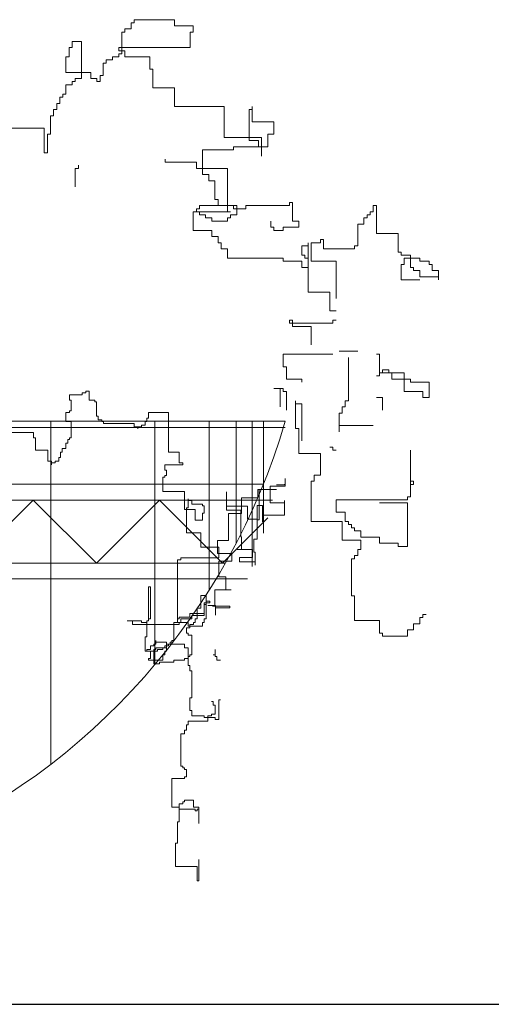
# Model space of a CAD drawing. Units: inches. Extents: x 139870 to 172552, y 50890 to 73960.
# Drawn here: x 159911 to 160001, y 52779 to 52967 of the extents above; entities that cross this region are included whole.
import ezdxf

# ---------------------------------------------------------------- set-up
doc = ezdxf.new("R2010")
doc.units = ezdxf.units.IN
doc.header["$MEASUREMENT"] = 0
doc.layers.get('0').update_dxf_attribs({"color": 2})
doc.layers.add('00', color=1, linetype='Continuous')

# ---------------------------------------------------------------- blocks, each defined once
blk = doc.blocks.new('Hp1')
at = {"layer": '00', "color": 3, "lineweight": 13}
for p, q in [((62.39, 276.6), (63.38, 276.6)), ((62.39, 274.64), (62.39, 276.6)), ((63.38, 277.58), (76.16, 277.58)), ((63.38, 276.6), (63.38, 277.58)), ((76.16, 277.58), (76.16, 275.62)), ((76.16, 275.62), (82.06, 275.62)), ((82.06, 275.62), (82.06, 273.65)), ((59.44, 273.65), (60.43, 273.65)), ((59.44, 266.77), (59.44, 273.65)), ((60.43, 274.64), (62.39, 274.64)), ((60.43, 273.65), (60.43, 274.64)), ((81.08, 273.65), (81.08, 268.74)), ((82.06, 273.65), (81.08, 273.65)), ((42.72, 268.74), (42.72, 265.79)), ((43.7, 268.74), (42.72, 268.74)), ((43.7, 270.7), (43.7, 268.74)), ((46.65, 270.7), (43.7, 270.7)), ((46.65, 258.91), (46.65, 270.7)), ((58.46, 268.74), (58.46, 267.76)), ((81.08, 268.74), (58.46, 268.74)), ((41.74, 265.79), (41.74, 260.88)), ((42.72, 265.79), (41.74, 265.79)), ((56.49, 265.79), (58.46, 265.79)), ((56.49, 264.81), (56.49, 265.79)), ((58.46, 267.76), (60.43, 267.76)), ((58.46, 266.77), (59.44, 266.77)), ((58.46, 265.79), (58.46, 266.77)), ((60.43, 267.76), (60.43, 265.79)), ((60.43, 265.79), (68.29, 265.79)), ((68.29, 265.79), (68.29, 261.86)), ((53.54, 263.82), (54.52, 263.82)), ((53.54, 259.89), (53.54, 263.82)), ((54.52, 264.81), (56.49, 264.81)), ((54.52, 263.82), (54.52, 264.81)), ((41.74, 260.88), (49.61, 260.88)), ((49.61, 260.88), (49.61, 258.91)), ((52.56, 259.89), (53.54, 259.89)), ((52.56, 257.93), (52.56, 259.89)), ((68.29, 261.86), (69.28, 261.86)), ((69.28, 261.86), (69.28, 255.96)), ((41.74, 256.95), (43.7, 256.95)), ((41.74, 254), (41.74, 256.95)), ((43.7, 257.93), (44.69, 257.93)), ((43.7, 256.95), (43.7, 257.93)), ((44.69, 258.91), (46.65, 258.91)), ((44.69, 257.93), (44.69, 258.91)), ((49.61, 258.91), (51.57, 258.91)), ((51.57, 258.91), (51.57, 257.93)), ((51.57, 257.93), (52.56, 257.93)), ((40.75, 254), (41.74, 254)), ((40.75, 253.01), (40.75, 254)), ((69.28, 255.96), (76.16, 255.96)), ((76.16, 255.96), (76.16, 250.07)), ((38.79, 251.05), (39.77, 251.05)), ((38.79, 249.08), (38.79, 251.05)), ((39.77, 253.01), (40.75, 253.01)), ((39.77, 251.05), (39.77, 253.01)), ((76.16, 250.07), (91.9, 250.07)), ((91.9, 250.07), (91.9, 240.24)), ((100.75, 250.07), (100.75, 245.15)), ((100.75, 249.08), (100.75, 250.07)), ((36.82, 247.12), (37.8, 247.12)), ((36.82, 241.22), (36.82, 247.12)), ((37.8, 249.08), (38.79, 249.08)), ((37.8, 247.12), (37.8, 249.08)), ((99.77, 249.08), (100.75, 249.08)), ((99.77, 239.26), (99.77, 249.08)), ((100.75, 245.15), (107.64, 245.15)), ((107.64, 245.15), (107.64, 241.22)), ((19.11, 243.19), (34.85, 243.19)), ((34.85, 243.19), (34.85, 235.32)), ((35.84, 241.22), (36.82, 241.22)), ((35.84, 235.32), (35.84, 241.22)), ((105.67, 241.22), (105.67, 237.29)), ((107.64, 241.22), (105.67, 241.22)), ((91.9, 240.24), (103.7, 240.24)), ((102.72, 239.26), (99.77, 239.26)), ((102.72, 237.29), (102.72, 239.26)), ((103.7, 240.24), (103.7, 234.34)), ((34.85, 235.32), (35.84, 235.32)), ((94.85, 236.31), (85.01, 236.31)), ((85.01, 236.31), (85.01, 228.45)), ((94.85, 237.29), (94.85, 236.31)), ((105.67, 237.29), (94.85, 237.29)), ((103.7, 237.29), (102.72, 237.29)), ((103.7, 234.34), (103.7, 237.29)), ((45.67, 231.39), (45.67, 230.41)), ((73.21, 233.36), (73.21, 232.38)), ((73.21, 232.38), (83.05, 232.38)), ((83.05, 232.38), (83.05, 230.41)), ((44.69, 230.41), (44.69, 224.51)), ((45.67, 230.41), (44.69, 230.41)), ((83.05, 230.41), (92.88, 230.41)), ((85.01, 228.45), (86.98, 228.45)), ((86.98, 228.45), (86.98, 226.48)), ((92.88, 230.41), (92.88, 216.65)), ((86.98, 226.48), (88.95, 226.48)), ((88.95, 226.48), (88.95, 220.58)), ((88.95, 220.58), (89.93, 220.58)), ((89.93, 220.58), (89.93, 218.62)), ((112.55, 219.6), (113.54, 219.6)), ((112.55, 218.62), (112.55, 219.6)), ((113.54, 219.6), (113.54, 213.7)), ((93.87, 216.65), (82.06, 216.65)), ((82.06, 216.65), (82.06, 210.76)), ((83.05, 216.65), (82.06, 216.65)), ((82.06, 216.65), (84.03, 216.65)), ((83.05, 217.63), (83.05, 216.65)), ((84.03, 217.63), (83.05, 217.63)), ((95.83, 218.62), (84.03, 218.62)), ((84.03, 218.62), (84.03, 217.63)), ((84.03, 216.65), (84.03, 215.67)), ((84.03, 215.67), (86, 215.67)), ((86, 215.67), (86, 214.69)), ((89.93, 218.62), (94.85, 218.62)), ((91.9, 216.65), (93.87, 216.65)), ((92.88, 216.65), (91.9, 216.65)), ((93.87, 215.67), (95.83, 215.67)), ((93.87, 214.69), (93.87, 215.67)), ((94.85, 218.62), (94.85, 217.63)), ((94.85, 217.63), (98.78, 217.63)), ((95.83, 215.67), (95.83, 218.62)), ((98.78, 218.62), (112.55, 218.62)), ((98.78, 217.63), (98.78, 218.62)), ((137.14, 215.67), (138.13, 215.67)), ((137.14, 214.69), (137.14, 215.67)), ((138.13, 216.65), (139.11, 216.65)), ((138.13, 215.67), (138.13, 216.65)), ((139.11, 218.62), (140.09, 218.62)), ((139.11, 216.65), (139.11, 218.62)), ((140.09, 218.62), (140.09, 209.77)), ((86, 214.69), (87.97, 214.69)), ((87.97, 214.69), (87.97, 213.7)), ((87.97, 213.7), (92.88, 213.7)), ((92.88, 214.69), (93.87, 214.69)), ((92.88, 213.7), (92.88, 214.69)), ((106.65, 211.74), (106.65, 213.7)), ((113.54, 213.7), (115.51, 213.7)), ((115.51, 213.7), (115.51, 211.74)), ((134.19, 212.72), (136.16, 212.72)), ((134.19, 205.84), (134.19, 212.72)), ((136.16, 214.69), (137.14, 214.69)), ((136.16, 212.72), (136.16, 214.69)), ((82.06, 210.76), (87.97, 210.76)), ((87.97, 210.76), (87.97, 208.79)), ((107.64, 211.74), (106.65, 211.74)), ((107.64, 210.76), (107.64, 211.74)), ((110.59, 210.76), (107.64, 210.76)), ((110.59, 211.74), (110.59, 210.76)), ((115.51, 211.74), (110.59, 211.74)), ((140.09, 209.77), (146.98, 209.77)), ((146.98, 209.77), (146.98, 203.88)), ((87.97, 208.79), (89.93, 208.79)), ((89.93, 208.79), (89.93, 206.82)), ((89.93, 206.82), (90.92, 206.82)), ((90.92, 206.82), (90.92, 204.86)), ((118.46, 206.82), (118.46, 191.1)), ((118.46, 205.84), (118.46, 206.82)), ((119.44, 206.82), (122.39, 206.82)), ((119.44, 200.93), (119.44, 206.82)), ((122.39, 207.81), (123.37, 207.81)), ((122.39, 206.82), (122.39, 207.81)), ((123.37, 207.81), (123.37, 204.86)), ((90.92, 204.86), (92.88, 204.86)), ((92.88, 204.86), (92.88, 201.91)), ((116.49, 205.84), (118.46, 205.84)), ((116.49, 202.89), (116.49, 205.84)), ((123.37, 204.86), (133.21, 204.86)), ((133.21, 205.84), (134.19, 205.84)), ((133.21, 204.86), (133.21, 205.84)), ((146.98, 203.88), (147.96, 203.88)), ((147.96, 203.88), (147.96, 202.89)), ((92.88, 201.91), (110.59, 201.91)), ((110.59, 201.91), (110.59, 200.93)), ((110.59, 200.93), (116.49, 200.93)), ((117.47, 202.89), (116.49, 202.89)), ((116.49, 200.93), (116.49, 198.96)), ((117.47, 201.91), (117.47, 202.89)), ((118.46, 201.91), (117.47, 201.91)), ((118.46, 198.96), (118.46, 201.91)), ((127.31, 200.93), (119.44, 200.93)), ((127.31, 189.13), (127.31, 200.93)), ((147.96, 202.89), (150.91, 202.89)), ((147.96, 199.95), (147.96, 195.03)), ((148.95, 199.95), (147.96, 199.95)), ((148.95, 201.91), (148.95, 199.95)), ((153.87, 201.91), (148.95, 201.91)), ((150.91, 202.89), (150.91, 198.96)), ((153.87, 200.93), (153.87, 201.91)), ((156.82, 200.93), (153.87, 200.93)), ((156.82, 199.95), (156.82, 200.93)), ((157.8, 199.95), (156.82, 199.95)), ((157.8, 197.98), (157.8, 199.95)), ((116.49, 198.96), (118.46, 198.96)), ((150.91, 198.96), (151.9, 198.96)), ((151.9, 198.96), (151.9, 197.98)), ((151.9, 197.98), (153.87, 197.98)), ((153.87, 197.98), (153.87, 196.01)), ((159.77, 197.98), (157.8, 197.98)), ((159.77, 195.03), (159.77, 197.98)), ((147.96, 195.03), (153.87, 195.03)), ((153.87, 196.01), (159.77, 196.01)), ((159.77, 196.01), (159.77, 195.03)), ((118.46, 191.1), (125.34, 191.1)), ((125.34, 191.1), (125.34, 185.2)), ((125.34, 185.2), (127.31, 185.2)), ((112.55, 182.26), (112.55, 181.27)), ((113.54, 182.26), (112.55, 182.26)), ((112.55, 181.27), (113.54, 181.27)), ((113.54, 181.27), (113.54, 182.26)), ((113.54, 181.27), (113.54, 180.29)), ((126.32, 181.27), (113.54, 181.27)), ((126.32, 182.26), (126.32, 181.27)), ((127.31, 182.26), (126.32, 182.26)), ((113.54, 180.29), (119.44, 180.29)), ((119.44, 180.29), (119.44, 174.39)), ((128.29, 172.43), (134.19, 172.43)), ((110.59, 171.45), (110.59, 167.51)), ((126.32, 171.45), (110.59, 171.45)), ((131.24, 156.7), (131.24, 170.46)), ((140.09, 171.45), (141.08, 171.45)), ((141.08, 171.45), (141.08, 165.55)), ((110.59, 167.51), (111.57, 167.51)), ((111.57, 167.51), (111.57, 163.58)), ((142.06, 166.53), (142.06, 165.55)), ((144.03, 166.53), (142.06, 166.53)), ((144.03, 165.55), (144.03, 166.53)), ((111.57, 163.58), (116.49, 163.58)), ((116.49, 163.58), (116.49, 162.6)), ((141.08, 164.57), (140.09, 164.57)), ((141.08, 165.55), (141.08, 164.57)), ((142.06, 165.55), (141.08, 165.55)), ((141.08, 165.55), (148.95, 165.55)), ((145.01, 165.55), (144.03, 165.55)), ((145.01, 163.58), (145.01, 165.55)), ((150.91, 163.58), (145.01, 163.58)), ((148.95, 165.55), (148.95, 159.65)), ((150.91, 162.6), (150.91, 163.58)), ((156.82, 162.6), (150.91, 162.6)), ((156.82, 157.69), (156.82, 162.6)), ((47.99, 159.75), (49.13, 159.75)), ((47.99, 159.18), (47.99, 159.75)), ((49.13, 159.75), (49.13, 156.9)), ((107.64, 160.63), (110.59, 160.63)), ((109.6, 160.63), (107.64, 160.63)), ((109.6, 154.74), (109.6, 160.63)), ((110.59, 160.63), (110.59, 159.65)), ((110.59, 159.65), (111.57, 159.65)), ((111.57, 159.65), (111.57, 153.76)), ((148.95, 159.65), (154.85, 159.65)), ((154.85, 159.65), (154.85, 157.69)), ((42.86, 158.61), (46.85, 158.61)), ((42.86, 156.9), (42.86, 158.61)), ((43.43, 156.9), (42.86, 156.9)), ((43.43, 153.49), (43.43, 156.9)), ((46.85, 159.18), (47.99, 159.18)), ((46.85, 158.61), (46.85, 159.18)), ((49.13, 156.9), (50.84, 156.9)), ((50.84, 156.9), (50.84, 156.33)), ((50.84, 156.33), (51.41, 156.33)), ((51.41, 156.33), (51.41, 151.78)), ((114.52, 156.7), (114.52, 147.86)), ((114.52, 155.72), (114.52, 156.7)), ((130.26, 156.7), (131.24, 156.7)), ((130.26, 154.74), (130.26, 156.7)), ((140.09, 157.69), (142.06, 157.69)), ((142.06, 157.69), (142.06, 153.76)), ((154.85, 157.69), (156.82, 157.69)), ((42.86, 153.49), (43.43, 153.49)), ((42.86, 152.92), (42.86, 153.49)), ((116.49, 155.72), (114.52, 155.72)), ((116.49, 143.93), (116.49, 155.72)), ((129.28, 154.74), (130.26, 154.74)), ((129.28, 152.77), (129.28, 154.74)), ((41.72, 152.92), (42.86, 152.92)), ((41.72, 150.07), (41.72, 152.92)), ((43.43, 150.07), (41.72, 150.07)), ((43.43, 144.95), (43.43, 150.07)), ((51.41, 151.78), (51.98, 151.78)), ((51.98, 151.78), (51.98, 150.64)), ((51.98, 150.64), (53.12, 150.64)), ((53.12, 150.64), (53.12, 150.07)), ((53.12, 150.07), (53.68, 150.07)), ((53.68, 150.07), (53.68, 149.5)), ((66.79, 150.07), (67.36, 150.07)), ((66.79, 148.93), (66.79, 150.07)), ((67.36, 151.21), (67.92, 151.21)), ((67.36, 150.07), (67.36, 151.21)), ((67.92, 152.92), (74.19, 152.92)), ((67.92, 151.21), (67.92, 152.92)), ((74.19, 152.92), (74.19, 140.4)), ((100.73, 150), (100.73, 104.1)), ((104.31, 150), (104.31, 114.64)), ((128.29, 152.77), (129.28, 152.77)), ((128.29, 146.88), (128.29, 152.77)), ((53.68, 149.5), (63.37, 149.5)), ((63.37, 149.5), (63.37, 148.37)), ((63.37, 148.37), (64.51, 148.37)), ((64.51, 148.37), (65.65, 148.37)), ((64.51, 147.8), (64.51, 148.37)), ((64.51, 148.37), (64.51, 147.8)), ((65.65, 148.93), (66.79, 148.93)), ((65.65, 148.37), (65.65, 148.93)), ((114.52, 147.86), (115.51, 147.86)), ((115.51, 147.86), (115.51, 140)), ((128.29, 148.84), (139.11, 148.84)), ((22.93, 146.66), (31.47, 146.66)), ((31.47, 146.66), (31.47, 144.95)), ((31.47, 144.95), (32.04, 144.95)), ((32.04, 144.95), (32.04, 140.97)), ((42.29, 144.38), (42.86, 144.38)), ((42.29, 143.24), (42.29, 144.38)), ((42.86, 144.95), (43.43, 144.95)), ((42.86, 144.38), (42.86, 144.95)), ((32.04, 140.97), (36.03, 140.97)), ((36.03, 140.97), (36.03, 137.55)), ((40.58, 141.54), (41.72, 141.54)), ((40.58, 140.4), (40.58, 141.54)), ((41.72, 143.24), (42.29, 143.24)), ((41.72, 141.54), (41.72, 143.24)), ((125.34, 141.96), (126.32, 141.96)), ((126.32, 141.96), (126.32, 140.98)), ((126.32, 140.98), (127.31, 140.98)), ((150.91, 140.98), (150.91, 131.15)), ((36.03, 137.55), (37.17, 137.55)), ((37.17, 137.55), (37.17, 136.41)), ((38.31, 137.55), (39.45, 137.55)), ((38.31, 136.98), (38.31, 137.55)), ((39.45, 138.69), (40.01, 138.69)), ((39.45, 137.55), (39.45, 138.69)), ((40.01, 140.4), (40.58, 140.4)), ((40.01, 138.69), (40.01, 140.4)), ((74.19, 140.4), (77.61, 140.4)), ((77.61, 140.4), (77.61, 136.98)), ((115.51, 140), (122.39, 140)), ((122.39, 140), (122.39, 133.12)), ((37.17, 136.98), (38.31, 136.98)), ((37.17, 136.41), (37.17, 136.98)), ((73.05, 136.41), (73.05, 134.71)), ((78.75, 136.41), (73.05, 136.41)), ((73.05, 134.71), (73.62, 134.71)), ((73.62, 134.71), (73.62, 133)), ((77.61, 136.98), (78.75, 136.98)), ((78.75, 136.98), (78.75, 136.41)), ((72.48, 132.43), (72.48, 127.88)), ((73.05, 132.43), (72.48, 132.43)), ((73.05, 133), (73.05, 132.43)), ((73.62, 133), (73.05, 133)), ((111.17, 132.08), (111.17, 129.61)), ((120.42, 133.12), (120.42, 131.15)), ((122.39, 133.12), (120.42, 133.12)), ((102.53, 128.58), (102.53, 125.91)), ((108.49, 128.58), (102.53, 128.58)), ((102.94, 128.58), (106.02, 128.58)), ((102.94, 118.92), (102.94, 128.58)), ((106.44, 129.61), (106.44, 124.26)), ((110.55, 129.61), (106.44, 129.61)), ((108.49, 130.02), (110.96, 130.02)), ((111.17, 129.61), (110.34, 129.61)), ((110.96, 130.02), (110.96, 130.23)), ((119.44, 131.15), (119.44, 118.38)), ((120.42, 131.15), (119.44, 131.15)), ((150.91, 131.15), (150.91, 126.24)), ((150.91, 130.17), (150.91, 131.15)), ((150.91, 131.15), (151.9, 131.15)), ((151.9, 130.17), (150.91, 130.17)), ((151.9, 131.15), (151.9, 130.17)), ((72.48, 127.88), (79.32, 127.88)), ((79.32, 127.88), (79.32, 122.19)), ((80.46, 125.6), (80.46, 122.76)), ((80.46, 125.03), (80.46, 125.6)), ((81.59, 125.03), (80.46, 125.03)), ((81.59, 123.89), (81.59, 125.03)), ((92.65, 127.76), (92.65, 122)), ((92.65, 123.24), (92.65, 127.76)), ((97.38, 125.91), (97.38, 120.97)), ((102.53, 125.91), (97.38, 125.91)), ((110.96, 125.09), (110.96, 120.36)), ((110.96, 124.26), (110.96, 125.09)), ((127.31, 125.26), (127.31, 121.32)), ((149.93, 125.26), (127.31, 125.26)), ((149.93, 126.24), (149.93, 125.26)), ((150.91, 126.24), (149.93, 126.24)), ((79.32, 122.19), (82.73, 122.19)), ((79.89, 122.76), (79.89, 114.79)), ((80.46, 122.76), (79.89, 122.76)), ((85.01, 123.89), (81.59, 123.89)), ((82.73, 122.19), (82.73, 118.77)), ((85.01, 123.32), (85.01, 123.89)), ((85.58, 123.32), (85.01, 123.32)), ((85.58, 121.05), (85.58, 123.32)), ((99.23, 123.24), (92.65, 123.24)), ((92.65, 122), (97.18, 122)), ((97.18, 122), (97.18, 113.57)), ((99.23, 119.12), (99.23, 123.24)), ((102.32, 123.44), (102.32, 119.12)), ((103.97, 123.44), (102.32, 123.44)), ((103.97, 118.3), (103.97, 123.44)), ((106.44, 124.26), (110.96, 124.26)), ((149.93, 124.27), (141.08, 124.27)), ((149.93, 110.51), (149.93, 124.27)), ((82.73, 118.77), (85.01, 118.77)), ((85.01, 121.05), (85.58, 121.05)), ((85.01, 118.77), (85.01, 121.05)), ((91.37, 105.2), (105.73, 119.57)), ((93.27, 120.97), (93.27, 112.34)), ((97.38, 120.97), (93.27, 120.97)), ((102.32, 119.12), (99.23, 119.12)), ((102.32, 118.92), (102.94, 118.92)), ((102.32, 112.75), (102.32, 118.92)), ((103.97, 120.36), (103.97, 118.3)), ((110.96, 120.36), (103.97, 120.36)), ((127.31, 121.32), (130.26, 121.32)), ((130.26, 121.32), (130.26, 118.38)), ((119.44, 118.38), (129.28, 118.38)), ((129.28, 118.38), (129.28, 112.48)), ((130.26, 118.38), (131.24, 118.38)), ((131.24, 118.38), (131.24, 117.39)), ((131.24, 117.39), (132.23, 117.39)), ((132.23, 117.39), (132.23, 116.41)), ((132.23, 116.41), (133.21, 116.41)), ((133.21, 116.41), (133.21, 115.43)), ((79.89, 114.79), (84.44, 114.79)), ((84.44, 114.79), (84.44, 110.23)), ((97.18, 113.57), (97.38, 113.57)), ((97.38, 113.57), (97.38, 109.46)), ((101.29, 112.75), (102.32, 112.75)), ((101.29, 108.64), (101.29, 112.75)), ((129.28, 112.48), (135.18, 112.48)), ((133.21, 115.43), (135.18, 115.43)), ((135.18, 115.43), (135.18, 113.46)), ((135.18, 113.46), (141.08, 113.46)), ((135.18, 112.48), (135.18, 109.53)), ((141.08, 113.46), (141.08, 111.5)), ((84.44, 110.23), (90.14, 110.23)), ((89.77, 112.34), (89.77, 108.23)), ((93.27, 112.34), (89.77, 112.34)), ((90.14, 110.23), (90.14, 106.82)), ((95.94, 109.46), (100.88, 109.46)), ((97.38, 109.46), (95.94, 109.46)), ((100.88, 109.46), (100.88, 106.99)), ((134.19, 109.53), (134.19, 107.57)), ((135.18, 109.53), (134.19, 109.53)), ((141.08, 111.5), (146.98, 111.5)), ((146.98, 111.5), (146.98, 110.51)), ((146.98, 110.51), (149.93, 110.51)), ((77.04, 106.25), (77.04, 86.33)), ((78.18, 106.25), (77.04, 106.25)), ((90.14, 106.82), (78.18, 106.82)), ((78.18, 106.82), (78.18, 106.25)), ((89.77, 108.23), (94.29, 108.23)), ((94.29, 108.23), (94.29, 105.76)), ((96.76, 106.99), (96.76, 105.55)), ((100.88, 106.99), (96.76, 106.99)), ((101.7, 108.64), (101.29, 108.64)), ((101.7, 104.53), (101.7, 108.64)), ((132.23, 106.58), (132.23, 94.79)), ((133.21, 106.58), (132.23, 106.58)), ((133.21, 107.57), (133.21, 106.58)), ((134.19, 107.57), (133.21, 107.57)), ((90.18, 105.76), (90.18, 100.83)), ((94.29, 105.76), (90.18, 105.76)), ((96.76, 105.55), (101.7, 105.55)), ((101.7, 105.55), (101.7, 104.53)), ((90.18, 100.83), (92.44, 100.83)), ((92.44, 100.83), (92.44, 96.71)), ((67.92, 97.71), (67.92, 86.9)), ((68.49, 97.71), (67.92, 97.71)), ((68.49, 87.47), (68.49, 97.71)), ((84.44, 94.87), (84.44, 90.88)), ((86.15, 94.87), (84.44, 94.87)), ((86.15, 92.59), (86.15, 94.87)), ((86.15, 93.73), (86.15, 92.02)), ((86.15, 93.16), (86.15, 93.73)), ((88.94, 96.71), (88.94, 91.57)), ((94.09, 96.71), (88.94, 96.71)), ((92.44, 96.71), (94.09, 96.71)), ((132.23, 94.79), (133.21, 94.79)), ((133.21, 94.79), (133.21, 86.93)), ((83.3, 90.88), (83.3, 87.47)), ((84.44, 90.88), (83.3, 90.88)), ((85.58, 92.59), (86.15, 92.59)), ((85.58, 89.18), (85.58, 92.59)), ((85.58, 92.02), (85.58, 88.61)), ((86.15, 92.02), (85.58, 92.02)), ((87.29, 93.16), (86.15, 93.16)), ((86.15, 92.59), (87.29, 92.59)), ((86.15, 87.47), (86.15, 92.59)), ((89.15, 91.78), (86.68, 91.78)), ((87.29, 92.59), (87.29, 93.16)), ((88.12, 91.57), (93.68, 91.57)), ((88.94, 91.57), (88.12, 91.57)), ((89.15, 88.7), (89.15, 91.78)), ((89.15, 90.96), (89.15, 88.7)), ((93.68, 90.96), (89.15, 90.96)), ((93.68, 91.57), (93.68, 90.96)), ((67.92, 87.47), (68.49, 87.47)), ((67.92, 86.9), (67.92, 87.47)), ((77.04, 87.47), (77.61, 87.47)), ((77.04, 86.33), (77.04, 87.47)), ((77.61, 88.04), (81.03, 88.04)), ((77.61, 87.47), (77.61, 88.04)), ((78.18, 87.47), (78.18, 86.33)), ((81.59, 87.47), (78.18, 87.47)), ((81.03, 89.18), (85.58, 89.18)), ((81.03, 88.04), (81.03, 89.18)), ((81.59, 88.61), (81.59, 87.47)), ((85.58, 88.61), (81.59, 88.61)), ((82.73, 87.47), (82.73, 86.33)), ((83.3, 87.47), (82.73, 87.47)), ((85.58, 87.47), (86.15, 87.47)), ((85.58, 86.33), (85.58, 87.47)), ((153.87, 87.91), (154.85, 87.91)), ((153.87, 85.94), (153.87, 87.91)), ((154.85, 88.89), (155.83, 88.89)), ((154.85, 87.91), (154.85, 88.89)), ((61.09, 86.9), (65.65, 86.9)), ((62.8, 86.9), (61.09, 86.9)), ((62.8, 85.76), (62.8, 86.9)), ((77.61, 85.76), (62.8, 85.76)), ((65.65, 86.9), (65.65, 86.33)), ((65.65, 86.33), (67.36, 86.33)), ((67.36, 86.9), (67.36, 81.78)), ((67.92, 86.9), (67.36, 86.9)), ((67.36, 86.9), (67.92, 86.9)), ((67.36, 86.33), (67.36, 86.9)), ((75.9, 86.33), (77.04, 86.33)), ((75.9, 80.64), (75.9, 86.33)), ((77.04, 86.33), (80.46, 86.33)), ((77.61, 86.33), (77.61, 85.76)), ((78.18, 86.33), (77.61, 86.33)), ((79.89, 84.62), (79.89, 82.92)), ((81.03, 84.62), (79.89, 84.62)), ((80.46, 86.33), (80.46, 85.19)), ((80.46, 85.19), (85.01, 85.19)), ((81.03, 85.76), (81.03, 84.62)), ((82.16, 85.76), (81.03, 85.76)), ((82.16, 86.33), (82.16, 85.76)), ((82.73, 86.33), (82.16, 86.33)), ((85.01, 86.33), (85.58, 86.33)), ((85.01, 85.19), (85.01, 86.33)), ((133.21, 86.93), (141.08, 86.93)), ((141.08, 86.93), (141.08, 83)), ((151.9, 85.94), (153.87, 85.94)), ((151.9, 83.98), (151.9, 85.94)), ((66.79, 81.78), (66.79, 77.23)), ((67.36, 81.78), (66.79, 81.78)), ((79.89, 82.92), (80.46, 82.92)), ((80.46, 82.92), (80.46, 82.35)), ((80.46, 82.35), (81.59, 82.35)), ((81.59, 82.35), (81.59, 76.09)), ((141.08, 83), (142.06, 83)), ((142.06, 83), (142.06, 82.01)), ((142.06, 82.01), (149.93, 82.01)), ((149.93, 83.98), (151.9, 83.98)), ((149.93, 82.01), (149.93, 83.98)), ((68.49, 78.93), (68.49, 77.79)), ((69.63, 78.93), (68.49, 78.93)), ((69.63, 79.5), (69.63, 78.93)), ((70.2, 79.5), (69.63, 79.5)), ((70.2, 80.64), (70.2, 79.5)), ((70.2, 80.07), (70.2, 80.64)), ((73.62, 80.07), (70.2, 80.07)), ((70.2, 78.36), (73.62, 78.36)), ((70.2, 77.79), (70.2, 78.36)), ((72.48, 78.36), (73.05, 78.36)), ((72.48, 77.79), (72.48, 78.36)), ((73.05, 78.93), (74.19, 78.93)), ((73.05, 78.36), (73.05, 78.93)), ((73.62, 77.23), (73.62, 80.07)), ((73.62, 79.5), (79.32, 79.5)), ((73.62, 78.36), (73.62, 79.5)), ((74.19, 79.5), (74.76, 79.5)), ((74.19, 78.93), (74.19, 79.5)), ((74.76, 80.07), (75.33, 80.07)), ((74.76, 79.5), (74.76, 80.07)), ((75.33, 80.64), (75.9, 80.64)), ((75.33, 80.07), (75.33, 80.64)), ((79.32, 79.5), (79.32, 78.36)), ((79.32, 78.36), (80.46, 78.36)), ((80.46, 78.36), (80.46, 72.67)), ((66.79, 77.23), (68.49, 77.23)), ((67.36, 77.79), (67.36, 77.23)), ((68.49, 77.79), (67.36, 77.79)), ((67.36, 77.23), (70.77, 77.23)), ((68.49, 77.23), (68.49, 74.95)), ((69.63, 77.79), (70.2, 77.79)), ((69.63, 73.24), (69.63, 77.79)), ((70.77, 77.79), (72.48, 77.79)), ((70.77, 77.23), (70.77, 77.79)), ((72.48, 76.09), (73.05, 76.09)), ((72.48, 74.38), (72.48, 76.09)), ((73.05, 77.23), (73.62, 77.23)), ((73.05, 76.09), (73.05, 77.23)), ((80.46, 75.52), (80.46, 74.95)), ((81.03, 75.52), (80.46, 75.52)), ((81.03, 76.09), (81.03, 75.52)), ((81.59, 76.09), (81.03, 76.09)), ((89, 76.09), (88.43, 76.09)), ((89, 77.79), (89, 76.09)), ((89, 75.52), (89, 77.79)), ((89.57, 75.52), (89, 75.52)), ((89.57, 74.38), (89.57, 75.52)), ((67.92, 74.95), (67.92, 74.38)), ((68.49, 74.95), (67.92, 74.95)), ((67.92, 74.38), (72.48, 74.38)), ((71.34, 73.24), (69.63, 73.24)), ((71.34, 73.81), (71.34, 73.24)), ((75.9, 73.81), (71.34, 73.81)), ((75.9, 74.38), (75.9, 73.81)), ((79.32, 74.38), (75.9, 74.38)), ((79.32, 74.95), (79.32, 74.38)), ((80.46, 74.95), (79.32, 74.95)), ((80.46, 72.67), (81.03, 72.67)), ((81.03, 72.67), (81.03, 70.97)), ((90.71, 74.38), (89.57, 74.38)), ((81.03, 70.97), (81.59, 70.97)), ((81.59, 70.97), (81.59, 62.43)), ((81.03, 62.43), (81.03, 58.44)), ((81.59, 62.43), (81.03, 62.43)), ((87.86, 61.29), (88.43, 61.29)), ((88.43, 61.29), (88.43, 60.15)), ((88.43, 60.15), (89, 60.15)), ((89, 60.15), (89, 57.31)), ((90.14, 61.86), (90.71, 61.86)), ((90.14, 55.6), (90.14, 61.86)), ((81.03, 58.44), (81.59, 58.44)), ((81.59, 58.44), (81.59, 56.74)), ((81.59, 56.74), (85.58, 56.74)), ((85.58, 56.74), (85.58, 56.17)), ((86.72, 56.74), (86.72, 55.03)), ((87.86, 56.74), (86.72, 56.74)), ((89, 57.31), (87.86, 57.31)), ((87.86, 57.31), (87.86, 56.74)), ((79.89, 53.89), (79.89, 52.18)), ((80.46, 53.89), (79.89, 53.89)), ((80.46, 55.03), (80.46, 53.89)), ((86.72, 55.03), (80.46, 55.03)), ((85.58, 56.17), (89, 56.17)), ((89, 56.17), (89, 55.6)), ((89, 55.6), (90.14, 55.6)), ((78.18, 51.05), (78.18, 40.8)), ((79.32, 51.05), (78.18, 51.05)), ((79.32, 52.18), (79.32, 51.05)), ((79.89, 52.18), (79.32, 52.18)), ((78.18, 40.8), (78.75, 40.8)), ((78.75, 40.8), (78.75, 40.23)), ((78.75, 40.23), (79.32, 40.23)), ((79.32, 40.23), (79.32, 39.66)), ((79.32, 39.66), (79.89, 39.66)), ((79.89, 39.66), (79.89, 37.39)), ((75.33, 36.82), (75.33, 27.71)), ((79.32, 36.82), (75.33, 36.82)), ((79.32, 37.39), (79.32, 36.82)), ((79.89, 37.39), (79.32, 37.39)), ((77.61, 28.85), (77.61, 23.16)), ((78.75, 28.85), (77.61, 28.85)), ((78.75, 29.42), (78.75, 28.85)), ((79.32, 29.42), (78.75, 29.42)), ((79.32, 29.99), (79.32, 29.42)), ((82.16, 29.99), (79.32, 29.99)), ((82.16, 27.71), (82.16, 29.99)), ((75.33, 27.71), (77.61, 27.71)), ((77.61, 27.71), (77.61, 27.14)), ((77.61, 27.14), (82.73, 27.14)), ((83.87, 27.71), (82.16, 27.71)), ((82.73, 27.14), (82.73, 26.57)), ((82.73, 26.57), (83.3, 26.57)), ((83.3, 27.14), (83.87, 27.14)), ((83.3, 26.57), (83.3, 27.14)), ((83.87, 22.59), (83.87, 27.71)), ((83.87, 27.71), (83.87, 22.59)), ((83.87, 27.14), (83.87, 27.71)), ((77.04, 23.16), (77.04, 16.33)), ((77.61, 23.16), (77.04, 23.16)), ((76.47, 16.33), (76.47, 8.93)), ((77.04, 16.33), (76.47, 16.33)), ((83.87, 4.38), (83.87, 11.21)), ((76.47, 8.93), (83.3, 8.93)), ((83.3, 8.93), (83.3, 4.38)), ((83.3, 4.38), (83.87, 4.38))]:
    blk.add_line(p, q, dxfattribs=at)
at = {"layer": '00', "lineweight": 13}
for p, q in [((-238.75, 150.2), (111.25, 150.2)), ((-238.75, 148.2), (111.25, 148.2)), ((-232.5, 130.2), (104.32, 130.2)), ((11.37, 105.2), (31.37, 125.2)), ((51.37, 105.2), (31.37, 125.2)), ((51.37, 105.2), (71.37, 125.2)), ((-221.19, 105.2), (92.27, 105.2))]:
    blk.add_line(p, q, dxfattribs=at)
at = {"layer": '00', "color": 2, "lineweight": 13}
for p, q in [((36.94, 150), (36.94, 41.39)), ((69.91, 150), (69.91, 72.97)), ((87.11, 150), (87.11, 96.54)), ((95.71, 150), (95.71, 111.53))]:
    blk.add_line(p, q, dxfattribs=at)
at = {"layer": '00', "color": 4, "lineweight": 13}
for p, q in [((-230.57, 125.2), (107.17, 125.2)), ((-218.4, 100.2), (99.21, 100.2))]:
    blk.add_line(p, q, dxfattribs=at)
at = {"layer": '00', "color": 1, "lineweight": 13}
blk.add_line((91.37, 105.2), (71.37, 125.2), dxfattribs=at)
at = {"layer": '00', "color": 5, "lineweight": 13}
blk.add_arc((-92.71, 209.71), 212.46, 293.4015, 343.7344, dxfattribs=at)

msp = doc.modelspace()

# ---------------------------------------------------------------- linework, layer by layer
at = {"layer": '00'}
msp.add_line((158767.36, 52779.2), (160967.36, 52779.2), dxfattribs=at)

# ---------------------------------------------------------------- block references
at = {"lineweight": 13, "xscale": 0.6000000000058208, "yscale": 0.5999999999985448, "zscale": 0.6}
msp.add_blockref('Hp1', (159894.92, 52800.07), dxfattribs=at)

doc.saveas('drawing.dxf')
